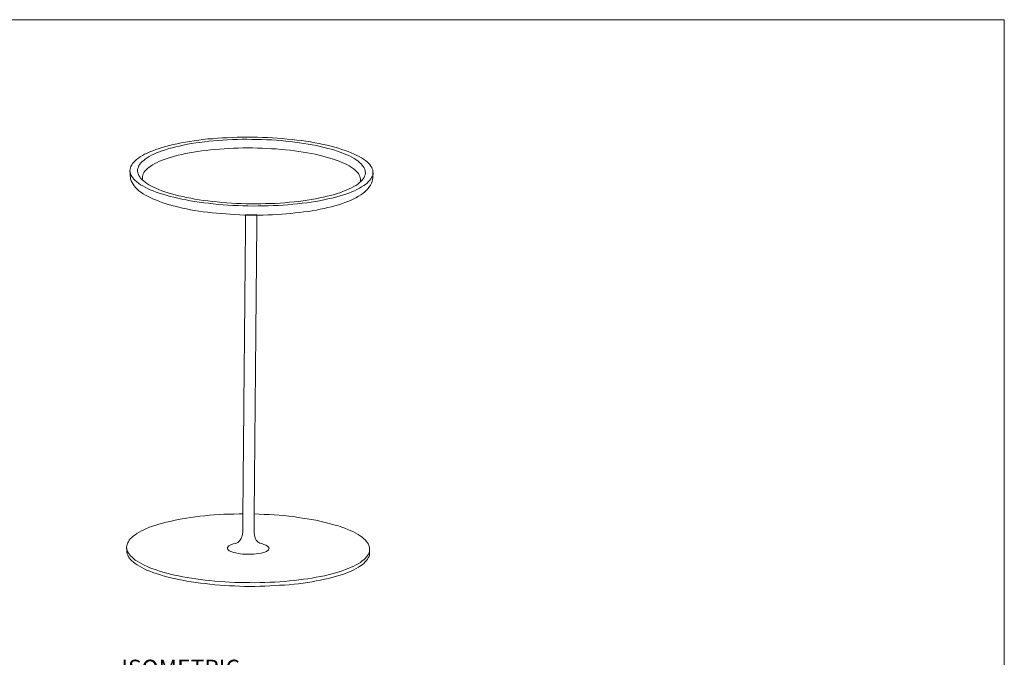
# Model space of a CAD drawing. Units: inches. Extents: x 2 to 136, y 2 to 86.
# Drawn here: x 69 to 134, y 44 to 86 of the extents above; entities that cross this region are included whole.
import ezdxf

# ---------------------------------------------------------------- set-up
doc = ezdxf.new("R2010")
doc.units = ezdxf.units.IN
doc.header["$MEASUREMENT"] = 0
doc.layers.add('Layer 1', color=7, linetype='Continuous')

# ---------------------------------------------------------------- blocks, each defined once
blk = doc.blocks.new('block 5')
at = {"layer": 'Layer 1', "color": 7, "true_color": 0xffffff, "char_height": 1.10133, "attachment_point": 7}
for s, insert in [('\\fCalibri|b0|i0|c0|p34;\\W1.0004;TOP', (33.241, 50.513)), ('\\fCalibri|b0|i0|c0|p34;\\W1.0004;ISOMETRIC', (75.836, 42.735)), ('\\fCalibri|b0|i0|c0|p34;\\W1.00058;FRONT', (33.197, 11.927))]:
    blk.add_mtext(s, dxfattribs=dict(at, insert=insert))
blk = doc.blocks.new('block 3')
at = {"layer": 'Layer 1'}
blk.add_blockref('block 5', (0, 0), dxfattribs=at)
blk = doc.blocks.new('block 6')
at = {"layer": 'Layer 1', "color": 7, "lineweight": 18, "true_color": 0xffffff}
for points in [[(79.039, 74.355), (79.293, 74.301), (79.546, 74.236), (79.822, 74.18), (80.098, 74.125), (80.373, 74.07), (80.672, 74.026), (80.97, 73.981), (81.269, 73.936), (81.579, 73.902), (81.889, 73.868), (82.21, 73.833), (82.532, 73.809), (82.853, 73.786), (83.186, 73.762), (83.519, 73.749), (83.841, 73.737), (84.174, 73.735), (84.508, 73.722), (84.842, 73.732), (85.175, 73.73), (85.509, 73.74), (85.832, 73.749), (86.166, 73.77), (86.489, 73.791), (86.802, 73.812), (87.125, 73.844), (87.426, 73.866), (87.739, 73.91), (88.041, 73.943), (88.332, 73.987), (88.611, 74.032), (88.891, 74.077), (89.171, 74.133), (89.429, 74.189), (89.687, 74.246), (89.934, 74.303), (90.17, 74.372), (90.395, 74.441), (90.609, 74.511), (90.812, 74.581), (91.004, 74.663), (91.185, 74.733), (91.355, 74.816), (91.513, 74.899), (91.661, 74.982), (91.798, 75.066), (91.912, 75.15), (92.027, 75.235), (92.119, 75.331), (92.201, 75.417), (92.271, 75.515), (92.319, 75.602), (92.367, 75.7), (92.393, 75.788), (92.408, 75.887), (92.4, 75.977), (92.393, 76.077), (92.363, 76.167), (92.322, 76.258), (92.259, 76.36), (92.196, 76.451), (92.11, 76.544), (92.014, 76.636), (91.906, 76.718), (91.776, 76.812), (91.646, 76.895), (91.493, 76.979), (91.341, 77.063), (91.166, 77.147), (90.98, 77.232), (90.783, 77.306), (90.575, 77.381), (90.366, 77.456), (90.136, 77.531), (89.894, 77.596), (89.651, 77.661), (89.398, 77.727), (89.133, 77.781), (88.858, 77.836), (88.571, 77.892), (88.284, 77.947), (87.996, 77.992), (87.698, 78.036), (87.388, 78.071), (87.078, 78.105), (86.757, 78.139), (86.435, 78.174), (86.114, 78.197), (85.792, 78.221), (85.459, 78.234), (85.126, 78.246), (84.793, 78.259), (84.471, 78.261), (84.137, 78.262), (83.804, 78.264), (83.47, 78.255), (83.136, 78.245), (82.812, 78.224), (82.49, 78.214), (82.166, 78.193), (81.843, 78.161), (81.531, 78.14), (81.229, 78.107), (80.927, 78.063), (80.626, 78.03), (80.335, 77.986), (80.055, 77.93), (79.775, 77.885), (79.517, 77.828), (79.248, 77.772), (79.001, 77.715), (78.765, 77.646), (78.529, 77.588), (78.315, 77.519), (78.101, 77.438), (77.898, 77.368), (77.718, 77.297), (77.537, 77.215), (77.367, 77.132), (77.219, 77.049), (77.082, 76.966), (76.957, 76.881), (76.842, 76.797), (76.738, 76.701), (76.646, 76.615), (76.576, 76.518), (76.517, 76.431), (76.469, 76.333), (76.432, 76.245), (76.417, 76.146), (76.402, 76.058), (76.41, 75.957), (76.44, 75.867), (76.469, 75.777), (76.521, 75.675), (76.584, 75.584), (76.659, 75.492), (76.744, 75.4), (76.852, 75.318), (76.971, 75.224), (77.101, 75.13), (77.242, 75.047), (77.394, 74.963), (77.558, 74.879), (77.733, 74.794), (77.93, 74.72), (78.127, 74.646), (78.336, 74.571), (78.566, 74.496), (78.797, 74.431), (79.039, 74.355)], [(79.377, 74.464), (79.619, 74.4), (79.873, 74.345), (80.126, 74.28), (80.402, 74.236), (80.678, 74.181), (80.954, 74.137), (81.253, 74.092), (81.541, 74.059), (81.85, 74.014), (82.149, 73.991), (82.459, 73.957), (82.77, 73.934), (83.092, 73.91), (83.413, 73.898), (83.735, 73.886), (84.057, 73.873), (84.38, 73.872), (84.702, 73.871), (85.025, 73.869), (85.336, 73.88), (85.659, 73.889), (85.971, 73.9), (86.294, 73.921), (86.606, 73.942), (86.908, 73.975), (87.209, 73.997), (87.51, 74.03), (87.801, 74.074), (88.081, 74.108), (88.36, 74.153), (88.629, 74.198), (88.898, 74.254), (89.145, 74.312), (89.392, 74.369), (89.627, 74.426), (89.852, 74.484), (90.077, 74.554), (90.28, 74.624), (90.471, 74.694), (90.652, 74.765), (90.833, 74.847), (90.992, 74.919), (91.139, 75.002), (91.276, 75.086), (91.402, 75.17), (91.505, 75.255), (91.608, 75.34), (91.689, 75.426), (91.759, 75.512), (91.819, 75.61), (91.855, 75.697), (91.892, 75.785), (91.907, 75.873), (91.899, 75.974), (91.892, 76.063), (91.862, 76.153), (91.821, 76.244), (91.769, 76.334), (91.706, 76.426), (91.62, 76.507), (91.523, 76.6), (91.416, 76.693), (91.296, 76.775), (91.166, 76.858), (91.025, 76.941), (90.861, 77.025), (90.686, 77.099), (90.511, 77.172), (90.314, 77.258), (90.117, 77.321), (89.897, 77.396), (89.677, 77.46), (89.435, 77.525), (89.193, 77.59), (88.939, 77.644), (88.686, 77.709), (88.41, 77.753), (88.134, 77.808), (87.846, 77.853), (87.559, 77.897), (87.271, 77.931), (86.962, 77.976), (86.662, 77.998), (86.352, 78.033), (86.042, 78.056), (85.72, 78.079), (85.398, 78.091), (85.076, 78.104), (84.754, 78.116), (84.432, 78.117), (84.109, 78.119), (83.787, 78.12), (83.475, 78.11), (83.152, 78.1), (82.83, 78.09), (82.517, 78.069), (82.205, 78.047), (81.904, 78.014), (81.603, 77.993), (81.301, 77.96), (81.01, 77.915), (80.731, 77.882), (80.451, 77.837), (80.183, 77.792), (79.914, 77.735), (79.667, 77.678), (79.42, 77.621), (79.184, 77.563), (78.96, 77.505), (78.735, 77.436), (78.532, 77.366), (78.34, 77.295), (78.148, 77.225), (77.979, 77.142), (77.82, 77.071), (77.672, 76.987), (77.536, 76.904), (77.41, 76.819), (77.307, 76.734), (77.203, 76.65), (77.122, 76.564), (77.052, 76.477), (76.993, 76.391), (76.956, 76.292), (76.919, 76.205), (76.905, 76.116), (76.901, 76.016), (76.92, 75.927), (76.95, 75.836), (76.991, 75.746), (77.043, 75.655), (77.106, 75.564), (77.192, 75.482), (77.288, 75.39), (77.396, 75.297), (77.515, 75.214), (77.645, 75.131), (77.787, 75.048), (77.95, 74.964), (78.114, 74.891), (78.301, 74.817), (78.497, 74.732), (78.695, 74.669), (78.915, 74.593), (79.135, 74.529), (79.377, 74.464)], [(91.574, 75.308), (91.574, 75.319), (91.589, 75.407), (91.581, 75.497), (91.573, 75.586), (91.543, 75.676), (91.502, 75.767), (91.45, 75.857), (91.376, 75.949), (91.301, 76.03), (91.204, 76.112), (91.097, 76.205), (90.966, 76.287), (90.836, 76.37), (90.695, 76.454), (90.531, 76.527), (90.356, 76.6), (90.181, 76.673), (89.983, 76.748), (89.775, 76.822), (89.566, 76.886), (89.335, 76.951), (89.104, 77.015), (88.861, 77.069), (88.608, 77.134), (88.355, 77.188), (88.078, 77.232), (87.813, 77.276), (87.526, 77.32), (87.238, 77.365), (86.95, 77.398), (86.652, 77.432), (86.352, 77.454), (86.042, 77.489), (85.731, 77.5), (85.421, 77.524), (85.11, 77.535), (84.799, 77.547), (84.477, 77.549), (84.165, 77.55), (83.843, 77.551), (83.531, 77.541), (83.219, 77.53), (82.908, 77.52), (82.607, 77.498), (82.295, 77.477), (81.993, 77.455), (81.703, 77.422), (81.413, 77.388), (81.133, 77.355), (80.854, 77.321), (80.586, 77.276), (80.317, 77.23), (80.059, 77.174), (79.813, 77.127), (79.577, 77.07), (79.341, 77.001), (79.127, 76.943), (78.913, 76.873), (78.722, 76.814), (78.53, 76.743), (78.35, 76.672), (78.191, 76.589), (78.032, 76.518), (77.896, 76.434), (77.771, 76.361), (77.656, 76.276), (77.553, 76.191), (77.461, 76.106), (77.391, 76.02), (77.32, 75.933), (77.273, 75.846), (77.247, 75.758), (77.221, 75.67), (77.218, 75.57), (77.225, 75.481), (77.235, 75.436)], [(76.403, 76.069), (76.405, 75.824)], [(92.4, 75.676), (92.409, 75.921)], [(76.405, 75.824), (76.412, 75.724), (76.429, 75.601), (76.447, 75.489), (76.487, 75.376), (76.539, 75.274), (76.612, 75.16), (76.686, 75.057), (76.771, 74.943), (76.878, 74.838), (76.996, 74.734), (77.126, 74.64), (77.267, 74.534), (77.419, 74.44), (77.593, 74.344), (77.768, 74.259), (77.953, 74.174), (78.14, 74.101), (78.348, 74.015), (78.556, 73.94), (78.776, 73.876), (79.007, 73.8), (79.238, 73.736)], [(79.238, 73.736), (79.37, 73.709), (79.612, 73.644), (79.866, 73.589), (80.13, 73.535), (80.395, 73.48), (80.66, 73.437), (80.948, 73.392), (81.224, 73.348), (81.512, 73.315), (81.811, 73.281), (82.099, 73.248), (82.398, 73.225), (82.708, 73.202), (83.008, 73.18), (83.318, 73.157), (83.629, 73.145), (83.94, 73.133), (84.251, 73.132), (84.563, 73.131), (84.863, 73.131), (85.174, 73.13), (85.486, 73.14), (85.798, 73.15), (86.099, 73.172), (86.4, 73.194), (86.701, 73.216), (87.002, 73.237), (87.292, 73.271), (87.572, 73.305), (87.862, 73.338), (88.141, 73.372), (88.41, 73.417), (88.678, 73.462), (88.936, 73.508), (89.183, 73.565), (89.43, 73.622), (89.665, 73.68), (89.901, 73.738), (90.126, 73.807), (90.34, 73.876), (90.543, 73.946), (90.746, 74.028), (90.927, 74.098), (91.108, 74.18), (91.278, 74.274), (91.449, 74.368), (91.597, 74.462), (91.734, 74.557), (91.871, 74.663), (91.987, 74.769), (92.091, 74.888), (92.174, 75.007), (92.244, 75.104), (92.304, 75.224), (92.353, 75.345), (92.38, 75.466), (92.396, 75.588), (92.4, 75.676)], [(83.828, 53.445), (83.584, 53.443), (83.25, 53.434), (82.916, 53.424), (82.593, 53.414), (82.27, 53.393), (81.947, 53.372), (81.634, 53.351), (81.322, 53.319), (81.009, 53.286), (80.708, 53.253), (80.406, 53.209), (80.115, 53.165), (79.835, 53.12), (79.566, 53.064), (79.297, 53.007), (79.039, 52.95), (78.781, 52.894), (78.546, 52.836), (78.31, 52.767), (78.096, 52.698), (77.882, 52.628), (77.679, 52.558), (77.498, 52.476), (77.317, 52.394), (77.158, 52.322), (76.999, 52.239), (76.863, 52.156), (76.737, 52.06), (76.622, 51.976), (76.519, 51.891), (76.426, 51.794), (76.356, 51.708), (76.297, 51.61), (76.249, 51.523), (76.212, 51.425), (76.197, 51.336), (76.183, 51.237), (76.201, 51.147), (76.22, 51.046), (76.25, 50.956), (76.302, 50.865), (76.365, 50.774), (76.439, 50.682), (76.536, 50.589), (76.632, 50.497), (76.751, 50.403), (76.881, 50.32), (77.023, 50.237), (77.175, 50.142), (77.339, 50.069), (77.524, 49.984), (77.71, 49.899), (77.907, 49.825), (78.127, 49.75), (78.346, 49.675), (78.577, 49.61), (78.82, 49.545)], [(78.82, 49.545), (79.073, 49.48), (79.326, 49.415), (79.602, 49.36), (79.878, 49.304), (80.165, 49.249), (80.452, 49.205), (80.751, 49.16), (81.049, 49.115), (81.359, 49.081), (81.669, 49.047), (81.99, 49.012), (82.312, 48.989), (82.644, 48.965), (82.966, 48.952), (83.299, 48.928), (83.633, 48.927), (83.966, 48.914), (84.299, 48.912), (84.622, 48.911), (84.956, 48.92), (85.289, 48.919), (85.612, 48.94), (85.946, 48.949), (86.27, 48.97), (86.582, 48.991), (86.905, 49.023), (87.218, 49.056), (87.52, 49.089), (87.821, 49.133), (88.112, 49.166), (88.403, 49.21), (88.672, 49.267), (88.951, 49.312), (89.209, 49.368), (89.467, 49.425), (89.714, 49.494), (89.95, 49.551), (90.175, 49.62), (90.389, 49.69), (90.592, 49.771), (90.784, 49.842), (90.965, 49.924), (91.146, 49.995), (91.305, 50.077), (91.441, 50.161), (91.578, 50.245), (91.704, 50.34), (91.807, 50.425), (91.9, 50.51), (91.981, 50.607), (92.051, 50.694), (92.111, 50.791), (92.147, 50.879), (92.173, 50.978), (92.188, 51.066), (92.181, 51.167), (92.173, 51.256), (92.143, 51.357), (92.102, 51.448), (92.039, 51.539), (91.976, 51.631), (91.891, 51.723), (91.794, 51.815), (91.686, 51.909), (91.556, 51.991), (91.426, 52.085), (91.274, 52.169), (91.121, 52.253), (90.947, 52.337), (90.761, 52.411), (90.564, 52.496), (90.355, 52.571), (90.147, 52.646), (89.916, 52.71), (89.674, 52.775), (89.432, 52.84), (89.178, 52.906), (88.914, 52.971), (88.638, 53.026), (88.362, 53.081), (88.075, 53.126), (87.776, 53.171), (87.478, 53.216), (87.168, 53.261), (86.858, 53.295), (86.537, 53.329), (86.227, 53.353), (85.894, 53.376), (85.573, 53.4), (85.239, 53.413), (84.917, 53.425), (84.584, 53.438)], [(76.183, 51.248), (76.185, 51.014)], [(76.185, 51.014), (76.185, 51.003), (76.192, 50.903), (76.211, 50.813), (76.252, 50.722), (76.303, 50.62), (76.367, 50.529), (76.441, 50.437), (76.526, 50.345), (76.634, 50.252), (76.753, 50.169), (76.883, 50.076), (77.024, 49.992), (77.177, 49.909), (77.34, 49.824), (77.515, 49.74), (77.712, 49.666), (77.91, 49.591), (78.118, 49.517), (78.337, 49.441), (78.579, 49.365), (78.821, 49.301)], [(78.821, 49.301), (79.063, 49.236), (79.328, 49.181), (79.593, 49.126), (79.869, 49.071), (80.156, 49.016), (80.443, 48.971), (80.742, 48.927), (81.051, 48.881), (81.361, 48.847), (81.671, 48.813), (81.992, 48.778), (82.314, 48.755), (82.636, 48.731), (82.968, 48.708), (83.29, 48.695), (83.623, 48.682), (83.956, 48.67), (84.29, 48.668), (84.623, 48.666), (84.957, 48.676), (85.291, 48.685), (85.614, 48.695), (85.937, 48.716), (86.261, 48.737), (86.584, 48.758), (86.896, 48.779), (87.209, 48.811), (87.51, 48.844), (87.812, 48.888), (88.114, 48.932), (88.394, 48.977), (88.673, 49.022), (88.942, 49.078), (89.211, 49.135), (89.469, 49.192), (89.705, 49.249), (89.941, 49.318), (90.166, 49.387), (90.391, 49.456), (90.594, 49.526), (90.786, 49.597), (90.967, 49.679), (91.137, 49.761), (91.296, 49.844), (91.444, 49.927), (91.58, 50.011), (91.695, 50.096), (91.809, 50.18), (91.902, 50.277), (91.983, 50.363), (92.053, 50.46), (92.101, 50.547), (92.149, 50.645), (92.175, 50.733), (92.179, 50.833), (92.18, 50.867)], [(92.18, 50.867), (92.189, 51.1)]]:
    blk.add_lwpolyline(points, dxfattribs=at)
blk.add_open_spline([(84.95, 51.519), (84.909, 51.536), (84.869, 51.558), (84.835, 51.587), (84.748, 51.661), (84.687, 51.765), (84.644, 51.869), (84.554, 52.086), (84.572, 52.324), (84.574, 52.555), (84.575, 52.712), (84.577, 52.869), (84.578, 53.027), (84.58, 53.243), (84.582, 53.46), (84.584, 53.677), (84.587, 53.946), (84.589, 54.215), (84.592, 54.484), (84.595, 54.8), (84.597, 55.115), (84.6, 55.43), (84.604, 55.784), (84.607, 56.139), (84.61, 56.493), (84.614, 56.88), (84.617, 57.267), (84.621, 57.654), (84.625, 58.067), (84.628, 58.48), (84.632, 58.893), (84.636, 59.325), (84.64, 59.757), (84.644, 60.188), (84.648, 60.633), (84.652, 61.077), (84.656, 61.522), (84.66, 61.972), (84.665, 62.422), (84.669, 62.872), (84.673, 63.321), (84.677, 63.77), (84.681, 64.219), (84.685, 64.661), (84.689, 65.102), (84.693, 65.544), (84.697, 65.971), (84.701, 66.398), (84.705, 66.825), (84.709, 67.231), (84.712, 67.637), (84.716, 68.043), (84.72, 68.421), (84.723, 68.799), (84.727, 69.178), (84.73, 69.521), (84.733, 69.865), (84.736, 70.209), (84.739, 70.512), (84.742, 70.814), (84.744, 71.117), (84.747, 71.371), (84.749, 71.626), (84.751, 71.881), (84.753, 72.081), (84.755, 72.281), (84.757, 72.481), (84.758, 72.62), (84.76, 72.759), (84.761, 72.898), (84.761, 72.969), (84.762, 73.04), (84.763, 73.111), (84.763, 73.119), (84.763, 73.126), (84.763, 73.134), (84.763, 73.134), (84.018, 73.141), (84.018, 73.141), (84.018, 73.102), (84.017, 73.063), (84.017, 73.023), (84.016, 72.911), (84.015, 72.798), (84.014, 72.685), (84.012, 72.506), (84.011, 72.327), (84.009, 72.148), (84.007, 71.909), (84.005, 71.671), (84.003, 71.432), (84, 71.141), (83.997, 70.851), (83.995, 70.56), (83.991, 70.224), (83.988, 69.888), (83.985, 69.552), (83.982, 69.177), (83.978, 68.803), (83.975, 68.429), (83.971, 68.024), (83.967, 67.619), (83.964, 67.213), (83.96, 66.784), (83.956, 66.355), (83.952, 65.926), (83.948, 65.479), (83.944, 65.033), (83.94, 64.587), (83.935, 64.131), (83.931, 63.675), (83.927, 63.219), (83.923, 62.76), (83.919, 62.301), (83.914, 61.843), (83.91, 61.388), (83.906, 60.934), (83.902, 60.479), (83.898, 60.036), (83.894, 59.593), (83.89, 59.15), (83.886, 58.726), (83.882, 58.301), (83.878, 57.877), (83.874, 57.478), (83.871, 57.079), (83.867, 56.68), (83.864, 56.313), (83.86, 55.947), (83.857, 55.58), (83.854, 55.254), (83.851, 54.927), (83.848, 54.6), (83.845, 54.32), (83.843, 54.04), (83.84, 53.761), (83.838, 53.535), (83.836, 53.309), (83.834, 53.082), (83.832, 52.917), (83.831, 52.752), (83.829, 52.587), (83.827, 52.371), (83.842, 52.15), (83.773, 51.942), (83.744, 51.855), (83.701, 51.77), (83.645, 51.696), (83.57, 51.597), (83.457, 51.522), (83.337, 51.492), (83.187, 51.454), (82.874, 51.409), (82.821, 51.228), (82.802, 51.164), (82.841, 51.096), (82.892, 51.053), (82.953, 51), (83.031, 50.971), (83.108, 50.946), (83.47, 50.828), (83.852, 50.776), (84.232, 50.779), (84.45, 50.78), (84.668, 50.791), (84.882, 50.826), (85.094, 50.861), (85.373, 50.908), (85.523, 51.078), (85.548, 51.105), (85.565, 51.141), (85.561, 51.178), (85.558, 51.202), (85.547, 51.224), (85.532, 51.244), (85.445, 51.364), (85.255, 51.417), (85.121, 51.461), (85.064, 51.479), (85.005, 51.495), (84.95, 51.519)], degree=3, knots=[0, 0, 0, 0, 1, 1, 1, 2, 2, 2, 3, 3, 3, 4, 4, 4, 5, 5, 5, 6, 6, 6, 7, 7, 7, 8, 8, 8, 9, 9, 9, 10, 10, 10, 11, 11, 11, 12, 12, 12, 13, 13, 13, 14, 14, 14, 15, 15, 15, 16, 16, 16, 17, 17, 17, 18, 18, 18, 19, 19, 19, 20, 20, 20, 21, 21, 21, 22, 22, 22, 23, 23, 23, 24, 24, 24, 25, 25, 25, 26, 26, 26, 27, 27, 27, 28, 28, 28, 29, 29, 29, 30, 30, 30, 31, 31, 31, 32, 32, 32, 33, 33, 33, 34, 34, 34, 35, 35, 35, 36, 36, 36, 37, 37, 37, 38, 38, 38, 39, 39, 39, 40, 40, 40, 41, 41, 41, 42, 42, 42, 43, 43, 43, 44, 44, 44, 45, 45, 45, 46, 46, 46, 47, 47, 47, 48, 48, 48, 49, 49, 49, 50, 50, 50, 51, 51, 51, 52, 52, 52, 53, 53, 53, 54, 54, 54, 55, 55, 55, 56, 56, 56, 57, 57, 57, 58, 58, 58, 59, 59, 59, 60, 60, 60, 60], dxfattribs=at)

msp = doc.modelspace()

# ---------------------------------------------------------------- linework, layer by layer
at = {"layer": 'Layer 1', "color": 9, "lineweight": 18, "true_color": 0xc0c0c0}
for points in [[(1.989, 86), (133.989, 86)], [(133.989, 86), (133.989, 1.989)]]:
    msp.add_lwpolyline(points, dxfattribs=at)

# ---------------------------------------------------------------- block references
at = {"layer": 'Layer 1'}
for name in ['block 6', 'block 3']:
    msp.add_blockref(name, (0, 0), dxfattribs=at)

doc.saveas('drawing.dxf')
